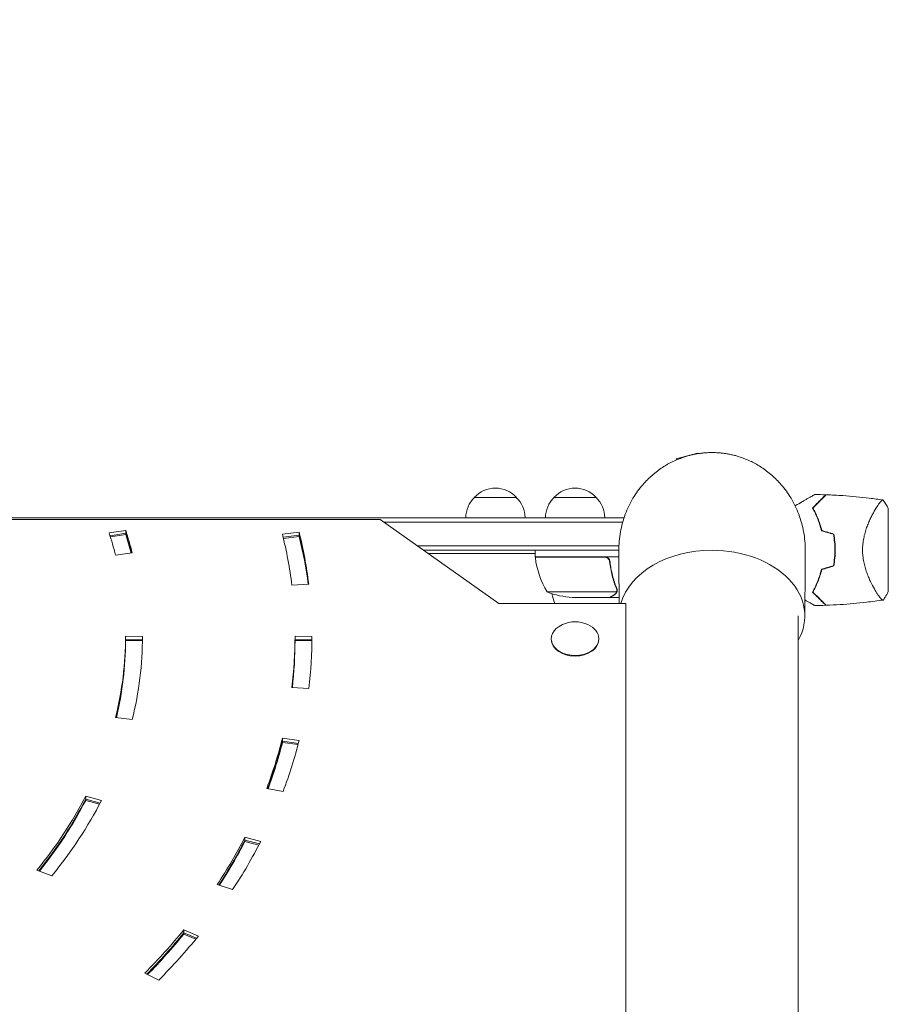
# Model space of a CAD drawing. Units: millimetres. Extents: x -3681 to 4680, y -3662 to 4101.
# Drawn here: x -1649 to -1136, y 808 to 1389 of the extents above; entities that cross this region are included whole.
import ezdxf

# ---------------------------------------------------------------- set-up
doc = ezdxf.new("R2010")
doc.units = ezdxf.units.MM
doc.header["$LTSCALE"] = 20
doc.linetypes.add('HIDDEN', pattern=[9.525, 6.35, -3.175])
for name, color, linetype in [('2d', 230, 'Continuous'), ('EN-Free_Space_Hatch', 10, 'HIDDEN'), ('EN-SafetyZone', 93, 'HIDDEN')]:
    doc.layers.add(name, color=color, linetype=linetype)

msp = doc.modelspace()

# ---------------------------------------------------------------- hatches: boundary and pattern name
at = {"layer": 'EN-Free_Space_Hatch'}
h = msp.add_hatch(dxfattribs=at)
h.set_pattern_fill('ANSI31', color=256, scale=100)
edge = h.paths.add_edge_path()
edge.add_arc((-1623, -179.69), 500, 0, 360)
edge = h.paths.add_edge_path()
edge.add_line((2018.79, -2477.2), (1077.54, -1644.43))
edge.add_arc((2281.52, -283.61), 1816.98, 180, 228.49919, ccw=False)
edge.add_line((464.54, -283.61), (464.54, 311.31))
edge.add_arc((1464.54, 311.31), 1000, 0, 180, ccw=False)
edge.add_line((2464.54, 311.31), (2464.54, -201.16))
edge.add_line((2464.54, -201.16), (3344.05, -979.31))
edge.add_arc((2681.42, -1728.26), 1000, -131.50081, 48.49919, ccw=False)

# ---------------------------------------------------------------- linework, layer by layer
at = {"layer": '2d', "lineweight": 0}
for p, q in [((-1249.03, 1133.52), (-1261.59, 1130.16)), ((-1248.95, 1133.21), (-1249.03, 1133.52)), ((-1261.43, 1129.56), (-1261.59, 1130.16)), ((-1355.76, 1107.4), (-1380.76, 1107.4)), ((-1308.76, 1107.4), (-1333.76, 1107.4)), ((-1144.01, 1100.55), (-1144.01, 1100.55)), ((-1136.46, 1100.9), (-1136.46, 1051.9)), ((-1953.63, 1095.4), (-1292.37, 1095.4)), ((-1436.26, 1094.43), (-1736.26, 1094.43)), ((-1366.26, 1044.93), (-1436.26, 1094.43)), ((-1434.09, 1092.9), (-1293.14, 1092.9)), ((-1586.35, 1088.01), (-1596.13, 1086.54)), ((-1586.35, 1086.25), (-1595.6, 1084.85)), ((-1586.35, 1085.54), (-1586.35, 1088.01)), ((-1484.04, 1086.85), (-1493.91, 1085.69)), ((-1484.04, 1084.37), (-1484.04, 1086.85)), ((-1586.35, 1085.54), (-1595.39, 1084.17)), ((-1484.04, 1085.08), (-1493.49, 1083.97)), ((-1484.04, 1084.37), (-1493.32, 1083.28)), ((-1592.37, 1073.33), (-1582.54, 1074.65)), ((-1295.4, 1078.9), (-1414.29, 1078.9)), ((-1295.46, 1076.4), (-1410.76, 1076.4)), ((-1344.71, 1072.4), (-1344.71, 1076.4)), ((-1407.93, 1074.4), (-1344.71, 1074.4)), ((-1344.71, 1073.8), (-1345.05, 1074.4)), ((-1295.43, 1072.4), (-1344.71, 1072.4)), ((-1344.7, 1072.2), (-1303.85, 1072.2)), ((-1343.78, 1072.2), (-1343.9, 1072.4)), ((-1300.75, 1068.6), (-1300.75, 1070.1)), ((-1488.32, 1055.65), (-1478.36, 1056.34)), ((-1296.81, 1051.65), (-1337.71, 1051.65)), ((-1296.44, 1052.62), (-1296.44, 1052.62)), ((-1144.01, 1052.25), (-1144.01, 1052.25)), ((-1300.95, 1048.4), (-1322.87, 1048.4)), ((-1300.75, 1048.4), (-1300.75, 1048.51)), ((-1300.75, 1048.4), (-1295.28, 1048.4)), ((-1292.99, 1048.4), (-1292.99, 1048.4)), ((-1291.26, 1044.93), (-1366.26, 1044.93)), ((-1291.26, 717.19), (-1291.26, 1044.93)), ((-1189.66, 1037.51), (-1189.66, 350.2)), ((-1576.46, 1025.44), (-1586.46, 1025.53)), ((-1586.46, 1023.01), (-1586.46, 1025.49)), ((-1576.46, 1023.67), (-1586.46, 1023.76)), ((-1576.47, 1022.97), (-1586.46, 1023.06)), ((-1476.46, 1025.45), (-1486.46, 1025.52)), ((-1486.46, 1023.01), (-1486.46, 1025.49)), ((-1476.46, 1023.68), (-1486.46, 1023.75)), ((-1476.47, 1022.98), (-1486.46, 1023.05)), ((-1335.26, 1023.72), (-1335.26, 1024.07)), ((-1307.26, 1023.72), (-1307.26, 1024.07)), ((-1488.32, 995.25), (-1478.35, 994.71)), ((-1592.39, 977.56), (-1582.52, 976.42)), ((-1493.89, 962.88), (-1493.89, 965.36)), ((-1484.06, 964.06), (-1493.89, 965.36)), ((-1484.49, 962.35), (-1493.89, 963.59)), ((-1484.67, 961.66), (-1493.89, 962.88)), ((-1503.16, 935.78), (-1493.48, 934.01)), ((-1609.95, 928.73), (-1609.95, 931.21)), ((-1600.6, 928.71), (-1609.95, 931.21)), ((-1601.41, 927.15), (-1609.95, 929.44)), ((-1601.73, 926.53), (-1609.95, 928.73)), ((-1515.99, 904.54), (-1515.99, 907.02)), ((-1506.63, 904.53), (-1515.99, 907.02)), ((-1507.43, 902.98), (-1515.99, 905.25)), ((-1507.76, 902.36), (-1515.99, 904.54)), ((-1638.74, 887.56), (-1630.01, 884.1)), ((-1532.39, 879.02), (-1523.28, 876.1)), ((-1552.08, 849.8), (-1552.08, 852.28)), ((-1543.47, 848.68), (-1552.08, 852.28)), ((-1544.55, 847.36), (-1552.08, 850.51)), ((-1544.98, 846.84), (-1552.08, 849.8)), ((-1575.1, 826.72), (-1566.85, 822.73))]:
    msp.add_line(p, q, dxfattribs=at)
for centre, radius, start, end in [((-1368.26, 1095.88), 17, 42.66793, 137.33207), ((-1321.26, 1095.88), 17, 42.66793, 137.33207), ((-1368.76, 1095.21), 17, 134.1865, 179.3587), ((-1367.75, 1095.21), 17, 0.6413, 45.8135), ((-1321.76, 1095.21), 17, 134.1865, 179.3587), ((-1320.75, 1095.21), 17, 0.6413, 45.8135), ((-1223.81, 1076.4), 49.45, 13.24037, 13.50836), ((-1341.71, 1072.37), 3, 183.19122, 186.47279), ((-1295, 1077.66), 50, 186.47279, 211.34969), ((-1240.46, 1076.4), 98, 182.33925, 182.45629), ((-1223.81, 1076.4), 49.45, 346.49164, 346.75963), ((-1319.71, 1098.3), 50, 248.8998, 266.37569), ((-1240.46, 1076.4), 98, 195.20005, 198.72851), ((-1321.26, 1015.71), 18.33, 65.87209, 114.12791)]:
    msp.add_arc(centre, radius, start, end, dxfattribs=at)
for centre, major_axis, start_param, end_param in [((-1976.46, 1025.49), (-390, 0), 3.315963, 3.364823), ((-1976.46, 1025.49), (-400, 0), 3.316284, 3.364503), ((-1976.46, 1023.72), (-400, 0), 3.322425, 3.364503), ((-1976.46, 1025.49), (-500, 0), 3.22896, 3.316025), ((-1976.46, 1023.01), (-400, 0), 3.324881, 3.364503), ((-1976.46, 1025.49), (-490, 0), 3.228756, 3.316229), ((-1976.46, 1023.72), (-500, 0), 3.233937, 3.316025), ((-1976.46, 1023.01), (-500, 0), 3.235927, 3.316025), ((-1240.46, 1037.51), (-54.75, 0), 4.712389, 6.090209), ((-1240.46, 1037.51), (-54.75, 0), 2.759413, 4.712389), ((-1321.26, 1024.07), (14, 0), 2.135438, 6.283185), ((-1321.26, 1024.07), (14, 0), 0, 1.006154), ((-1976.46, 1025.49), (-390, 0), 2.966897, 3.141755), ((-1976.46, 1023.72), (-390, 0), 2.973224, 3.141593), ((-1976.46, 1023.01), (-390, 0), 2.975755, 3.141593), ((-1976.46, 1025.49), (-400, 0), 2.967218, 3.141434), ((-1976.46, 1025.49), (-490, 0), 3.054223, 3.141696), ((-1976.46, 1023.72), (-490, 0), 3.05931, 3.141593), ((-1976.46, 1023.01), (-490, 0), 3.061345, 3.141593), ((-1976.46, 1025.49), (-500, 0), 3.054427, 3.141492), ((-1321.26, 1023.72), (14, 0), 3.141593, 6.283185), ((-1976.46, 1025.49), (-490, 0), 2.87969, 2.967163), ((-1976.46, 1023.72), (-490, 0), 2.884632, 2.967163), ((-1976.46, 1023.01), (-490, 0), 2.886608, 2.967163), ((-1976.46, 1025.49), (-500, 0), 2.879894, 2.966959), ((-1976.46, 1025.49), (-390, 0), 2.617832, 2.792689), ((-1976.46, 1023.72), (-390, 0), 2.623423, 2.792689), ((-1976.46, 1023.01), (-390, 0), 2.62566, 2.792689), ((-1976.46, 1025.49), (-400, 0), 2.618152, 2.792369), ((-1976.46, 1025.49), (-490, 0), 2.705157, 2.79263), ((-1976.46, 1023.72), (-490, 0), 2.709803, 2.79263), ((-1976.46, 1023.01), (-490, 0), 2.711661, 2.79263), ((-1976.46, 1025.49), (-500, 0), 2.705361, 2.792426), ((-1976.46, 1025.49), (-490, 0), 2.530624, 2.618097), ((-1976.46, 1023.72), (-490, 0), 2.534833, 2.618097), ((-1976.46, 1023.01), (-490, 0), 2.536517, 2.618097), ((-1976.46, 1025.49), (-500, 0), 2.530828, 2.617893)]:
    msp.add_ellipse(centre, major_axis=major_axis, ratio=0.707107, start_param=start_param, end_param=end_param, dxfattribs=at)
for points, weights in [([(-1240.46, 1133.9), (-1268.09, 1133.9), (-1295.7, 1114.56), (-1295.45, 1076.01)], [1, 0.6655436516, 0.498878876677, 0.500005675233]), ([(-1185.46, 1076.01), (-1185.21, 1114.56), (-1212.82, 1133.9), (-1240.46, 1133.9)], [0.500005675233, 0.498878876677, 0.6655436516, 1]), ([(-1291.22, 1052.01), (-1291.22, 1052.01), (-1291.22, 1052.01), (-1291.22, 1052.01)], [0.963454377755, 0.963457498042, 0.963460618346, 0.963463738665]), ([(-1189.69, 1052.01), (-1189.69, 1052.01), (-1189.69, 1052.01), (-1189.69, 1052.01)], [0.963463738665, 0.963460618346, 0.963457498042, 0.963454377755]), ([(-1300.75, 1048.4), (-1300.75, 1048.4), (-1299.81, 1048.94), (-1297.94, 1050.02)], [0.983775506511, 0.983775506511, 0.989183671007, 1])]:
    msp.add_rational_spline(points, weights, degree=3, dxfattribs=at)
for points, knots in [([(-1191.44, 1102.47), (-1191.37, 1102.51), (-1191.3, 1102.55), (-1189.88, 1103.37), (-1188.6, 1104.11), (-1186.79, 1105.15), (-1186.21, 1105.49), (-1185.09, 1106.14), (-1184.55, 1106.45), (-1183.03, 1107.33), (-1182.15, 1107.83), (-1181.13, 1108.42), (-1180.84, 1108.59), (-1180.5, 1108.79), (-1180.4, 1108.85), (-1180.24, 1108.94), (-1180.18, 1108.97), (-1180.12, 1109.01), (-1180.1, 1109.02), (-1180.08, 1109.03), (-1180.07, 1109.03), (-1180.06, 1109.04), (-1180.04, 1109.05), (-1180.01, 1109.07), (-1179.99, 1109.08), (-1179.95, 1109.1), (-1179.94, 1109.11), (-1179.92, 1109.12), (-1179.91, 1109.13), (-1179.91, 1109.13)], [0.00573773, 0.00573773, 0.00573773, 0.00573773, 0.00604686, 0.00604686, 0.01209372, 0.01209372, 0.01511716, 0.01511716, 0.01814059, 0.01814059, 0.02418745, 0.02418745, 0.02721088, 0.02721088, 0.0287226, 0.0287226, 0.03023431, 0.03023431, 0.03099017, 0.03099017, 0.03174603, 0.03174603, 0.03325774, 0.03325774, 0.03628117, 0.03628117, 0.04232804, 0.04232804, 0.04714176, 0.04714176, 0.04714176, 0.04714176]), ([(-1173.42, 1108.98), (-1173.42, 1108.98), (-1173.42, 1108.98), (-1173.42, 1108.98), (-1173.43, 1108.97), (-1173.45, 1108.95), (-1173.46, 1108.94), (-1173.49, 1108.91), (-1173.5, 1108.9), (-1173.52, 1108.88), (-1173.53, 1108.87), (-1173.54, 1108.86), (-1173.56, 1108.84), (-1173.63, 1108.77), (-1173.7, 1108.7), (-1173.91, 1108.49), (-1174.03, 1108.37), (-1174.49, 1107.91), (-1174.88, 1107.52), (-1175.58, 1106.82), (-1175.83, 1106.57), (-1176.37, 1106.03), (-1176.66, 1105.74), (-1177.57, 1104.83), (-1178.24, 1104.16), (-1179.66, 1102.74), (-1180.43, 1101.97), (-1181.24, 1101.16)], [-0.01786939, -0.01786939, -0.01786939, -0.01786939, -0.01672988, -0.01672988, -0.01196282, -0.01196282, -0.00719576, -0.00719576, -0.00481223, -0.00481223, -0.00362046, -0.00362046, -0.0024287, -0.0024287, -0.00004517, -0.00004517, 0.00233836, 0.00233836, 0.00710542, 0.00710542, 0.00948895, 0.00948895, 0.01187248, 0.01187248, 0.01663954, 0.01663954, 0.02140659, 0.02140659, 0.02140659, 0.02140659]), ([(-1180.99, 1101.13), (-1180.14, 1101.98), (-1179.34, 1102.77), (-1177.86, 1104.25), (-1177.18, 1104.94), (-1176.25, 1105.87), (-1175.95, 1106.16), (-1175.4, 1106.72), (-1175.14, 1106.98), (-1174.43, 1107.69), (-1174.04, 1108.08), (-1173.62, 1108.5), (-1173.51, 1108.61), (-1173.34, 1108.78), (-1173.29, 1108.83), (-1173.26, 1108.86), (-1173.26, 1108.86), (-1173.25, 1108.87), (-1173.25, 1108.87), (-1173.23, 1108.88), (-1173.23, 1108.89), (-1173.21, 1108.91), (-1173.2, 1108.92), (-1173.17, 1108.94), (-1173.16, 1108.95), (-1173.15, 1108.97), (-1173.14, 1108.97), (-1173.14, 1108.97)], [0, 0, 0, 0, 0.00498507, 0.00498507, 0.00997014, 0.00997014, 0.01246267, 0.01246267, 0.01495521, 0.01495521, 0.01994028, 0.01994028, 0.02243281, 0.02243281, 0.02492534, 0.02492534, 0.02554848, 0.02554848, 0.02617161, 0.02617161, 0.02741788, 0.02741788, 0.02991041, 0.02991041, 0.03489548, 0.03489548, 0.03928387, 0.03928387, 0.03928387, 0.03928387]), ([(-1173.14, 1108.97), (-1169.83, 1108.86), (-1166.51, 1108.69), (-1158.01, 1108.11), (-1152.83, 1107.63), (-1144.93, 1106.68), (-1142.2, 1106.31), (-1139.46, 1105.9)], [0, 0, 0, 0, 10.001335, 10.001335, 25.652814, 25.652814, 33.969558, 33.969558, 33.969558, 33.969558]), ([(-1151.66, 1076.4), (-1151.66, 1077.59), (-1151.59, 1078.77), (-1151.36, 1081.07), (-1151.18, 1082.21), (-1150.85, 1083.88), (-1150.73, 1084.43), (-1150.47, 1085.52), (-1150.33, 1086.05), (-1149.89, 1087.61), (-1149.57, 1088.62), (-1148.88, 1090.56), (-1148.51, 1091.5), (-1147.76, 1093.28), (-1147.38, 1094.13), (-1146.62, 1095.75), (-1146.23, 1096.52), (-1145.47, 1097.99), (-1145.08, 1098.69), (-1143.96, 1100.67), (-1143.25, 1101.81), (-1142.3, 1103.23), (-1142, 1103.66), (-1141.43, 1104.42), (-1141.17, 1104.75), (-1140.47, 1105.56), (-1140.1, 1105.87), (-1139.82, 1105.94), (-1139.79, 1105.94), (-1139.74, 1105.94), (-1139.71, 1105.93), (-1139.64, 1105.92), (-1139.6, 1105.92), (-1139.5, 1105.9), (-1139.46, 1105.9), (-1139.46, 1105.9), (-1139.46, 1105.9), (-1139.46, 1105.9)], [0, 0, 0, 0, 0.00351649, 0.00351649, 0.00703299, 0.00703299, 0.00879123, 0.00879123, 0.01054948, 0.01054948, 0.01406598, 0.01406598, 0.01758247, 0.01758247, 0.02109896, 0.02109896, 0.02461546, 0.02461546, 0.02813195, 0.02813195, 0.03516494, 0.03516494, 0.03868143, 0.03868143, 0.04219793, 0.04219793, 0.04923091, 0.04923091, 0.05011004, 0.05011004, 0.05098916, 0.05098916, 0.05274741, 0.05274741, 0.0562639, 0.0562639, 0.05666079, 0.05666079, 0.05666079, 0.05666079]), ([(-1181.24, 1101.16), (-1180.71, 1100.26), (-1180.19, 1099.31), (-1179.19, 1097.29), (-1178.71, 1096.23), (-1178.02, 1094.55), (-1177.8, 1093.98), (-1177.37, 1092.81), (-1177.16, 1092.2), (-1176.56, 1090.37), (-1176.2, 1089.1), (-1175.89, 1087.79)], [0, 0, 0, 0, 0.00420381, 0.00420381, 0.00840762, 0.00840762, 0.01050952, 0.01050952, 0.01261143, 0.01261143, 0.01681524, 0.01681524, 0.01681524, 0.01681524]), ([(-1175.72, 1087.95), (-1176.03, 1089.24), (-1176.39, 1090.48), (-1177.16, 1092.86), (-1177.58, 1094.01), (-1178.26, 1095.66), (-1178.49, 1096.2), (-1178.97, 1097.26), (-1179.21, 1097.78), (-1179.96, 1099.29), (-1180.47, 1100.24), (-1180.99, 1101.13)], [0, 0, 0, 0, 0.00414637, 0.00414637, 0.00829274, 0.00829274, 0.01036592, 0.01036592, 0.0124391, 0.0124391, 0.01658547, 0.01658547, 0.01658547, 0.01658547]), ([(-1168.83, 1085.66), (-1168.55, 1084.16), (-1168.33, 1082.64), (-1168.03, 1079.55), (-1167.96, 1077.98), (-1167.96, 1076.4)], [0, 0, 0, 0, 0.004696848, 0.004696848, 0.009393696, 0.009393696, 0.009393696, 0.009393696]), ([(-1167.76, 1076.4), (-1167.76, 1078.01), (-1167.83, 1079.61), (-1168.14, 1082.75), (-1168.36, 1084.29), (-1168.66, 1085.82)], [0.009556824, 0.009556824, 0.009556824, 0.009556824, 0.014332328, 0.014332328, 0.019107831, 0.019107831, 0.019107831, 0.019107831]), ([(-1295.25, 1044.93), (-1295.3, 1051.8), (-1295.34, 1058.68), (-1295.41, 1069.03), (-1295.43, 1072.52), (-1295.45, 1076.01)], [10.773932, 10.773932, 10.773932, 10.773932, 40, 40, 54.840255, 54.840255, 54.840255, 54.840255]), ([(-1185.46, 1076.01), (-1185.47, 1073.66), (-1185.49, 1071.31), (-1185.55, 1061.91), (-1185.59, 1054.85), (-1185.66, 1044.31), (-1185.68, 1040.82), (-1185.71, 1037.33)], [0, 0, 0, 0, 10, 10, 40, 40, 54.840255, 54.840255, 54.840255, 54.840255]), ([(-1167.96, 1076.4), (-1167.96, 1075.61), (-1167.97, 1074.82), (-1168.05, 1073.25), (-1168.11, 1072.47), (-1168.33, 1070.16), (-1168.55, 1068.63), (-1168.83, 1067.13)], [0.009393696, 0.009393696, 0.009393696, 0.009393696, 0.011738601, 0.011738601, 0.014083505, 0.014083505, 0.018773315, 0.018773315, 0.018773315, 0.018773315]), ([(-1168.66, 1066.98), (-1168.36, 1068.5), (-1168.14, 1070.05), (-1167.83, 1073.19), (-1167.76, 1074.78), (-1167.76, 1076.4)], [0, 0, 0, 0, 0.004778412, 0.004778412, 0.009556824, 0.009556824, 0.009556824, 0.009556824]), ([(-1139.46, 1046.9), (-1139.46, 1046.9), (-1139.46, 1046.9), (-1139.46, 1046.9), (-1139.49, 1046.89), (-1139.59, 1046.88), (-1139.63, 1046.87), (-1139.7, 1046.86), (-1139.73, 1046.86), (-1139.78, 1046.86), (-1139.81, 1046.86), (-1139.97, 1046.89), (-1140.12, 1046.98), (-1140.39, 1047.21), (-1140.49, 1047.3), (-1140.7, 1047.51), (-1140.81, 1047.63), (-1141.4, 1048.31), (-1141.96, 1049.06), (-1142.92, 1050.48), (-1143.25, 1051), (-1143.77, 1051.85), (-1143.95, 1052.15), (-1144.31, 1052.76), (-1144.5, 1053.08), (-1145.44, 1054.73), (-1146.21, 1056.2), (-1147.37, 1058.63), (-1147.75, 1059.48), (-1148.31, 1060.83), (-1148.5, 1061.29), (-1148.86, 1062.23), (-1149.04, 1062.7), (-1149.56, 1064.16), (-1149.88, 1065.16), (-1150.32, 1066.72), (-1150.46, 1067.26), (-1150.73, 1068.34), (-1150.85, 1068.9), (-1151.18, 1070.57), (-1151.36, 1071.71), (-1151.53, 1073.45), (-1151.58, 1074.03), (-1151.63, 1074.91), (-1151.64, 1075.21), (-1151.65, 1075.8), (-1151.66, 1076.1), (-1151.66, 1076.4)], [0.16840129, 0.16840129, 0.16840129, 0.16840129, 0.16868251, 0.16868251, 0.17219218, 0.17219218, 0.17394701, 0.17394701, 0.17482443, 0.17482443, 0.17570184, 0.17570184, 0.17921151, 0.17921151, 0.18096635, 0.18096635, 0.18272118, 0.18272118, 0.18974052, 0.18974052, 0.19325019, 0.19325019, 0.19500502, 0.19500502, 0.19675986, 0.19675986, 0.2037792, 0.2037792, 0.20728887, 0.20728887, 0.2090437, 0.2090437, 0.21079853, 0.21079853, 0.2143082, 0.2143082, 0.21606304, 0.21606304, 0.21781787, 0.21781787, 0.22132754, 0.22132754, 0.22308238, 0.22308238, 0.22395979, 0.22395979, 0.22483721, 0.22483721, 0.22483721, 0.22483721]), ([(-1303.67, 1072.4), (-1303.48, 1072.4), (-1303.3, 1072.38), (-1302.94, 1072.31), (-1302.77, 1072.26), (-1302.42, 1072.13), (-1302.26, 1072.05), (-1301.95, 1071.86), (-1301.8, 1071.75), (-1301.53, 1071.51), (-1301.4, 1071.37), (-1301.18, 1071.08), (-1301.08, 1070.93), (-1300.92, 1070.61), (-1300.85, 1070.44), (-1300.74, 1070.09), (-1300.71, 1069.91), (-1300.69, 1069.73)], [0, 0, 0, 0, 0.000547172, 0.000547172, 0.001094344, 0.001094344, 0.001641516, 0.001641516, 0.002188688, 0.002188688, 0.00273586, 0.00273586, 0.003283032, 0.003283032, 0.003830204, 0.003830204, 0.004377377, 0.004377377, 0.004377377, 0.004377377]), ([(-1302.85, 1072.03), (-1302.58, 1071.93), (-1302.33, 1071.8), (-1301.99, 1071.56), (-1301.88, 1071.47), (-1301.68, 1071.28), (-1301.58, 1071.17), (-1301.32, 1070.85), (-1301.18, 1070.6), (-1300.97, 1070.09), (-1300.9, 1069.81), (-1300.87, 1069.54)], [0.001013661, 0.001013661, 0.001013661, 0.001013661, 0.001852653, 0.001852653, 0.002272148, 0.002272148, 0.002691644, 0.002691644, 0.003530636, 0.003530636, 0.004369628, 0.004369628, 0.004369628, 0.004369628]), ([(-1300.87, 1069.54), (-1300.54, 1066.67), (-1300.02, 1063.93), (-1298.68, 1058.67), (-1297.84, 1056.15), (-1296.87, 1053.73)], [0, 0, 0, 0, 0.00859307, 0.00859307, 0.01718614, 0.01718614, 0.01718614, 0.01718614]), ([(-1296.66, 1053.74), (-1297.64, 1056.17), (-1298.48, 1058.71), (-1299.5, 1062.7), (-1299.8, 1064.07), (-1300.19, 1066.16), (-1300.31, 1066.87), (-1300.52, 1068.29), (-1300.61, 1069.01), (-1300.69, 1069.73)], [0, 0, 0, 0, 0.00869705, 0.00869705, 0.01304558, 0.01304558, 0.01521984, 0.01521984, 0.01739411, 0.01739411, 0.01739411, 0.01739411]), ([(-1175.89, 1065.01), (-1176.2, 1063.69), (-1176.56, 1062.44), (-1177.34, 1060.01), (-1177.77, 1058.85), (-1178.46, 1057.17), (-1178.7, 1056.63), (-1179.18, 1055.55), (-1179.43, 1055.03), (-1180.19, 1053.5), (-1180.71, 1052.54), (-1181.24, 1051.63)], [0, 0, 0, 0, 0.00420297, 0.00420297, 0.00840595, 0.00840595, 0.01050744, 0.01050744, 0.01260892, 0.01260892, 0.0168119, 0.0168119, 0.0168119, 0.0168119]), ([(-1175.72, 1064.85), (-1176.03, 1063.56), (-1176.39, 1062.32), (-1177.16, 1059.93), (-1177.58, 1058.79), (-1178.26, 1057.13), (-1178.49, 1056.59), (-1178.97, 1055.54), (-1179.21, 1055.02), (-1179.96, 1053.51), (-1180.47, 1052.56), (-1180.99, 1051.67)], [0, 0, 0, 0, 0.00414637, 0.00414637, 0.00829274, 0.00829274, 0.01036592, 0.01036592, 0.0124391, 0.0124391, 0.01658547, 0.01658547, 0.01658547, 0.01658547]), ([(-1296.72, 1051.37), (-1296.78, 1051.23), (-1296.85, 1051.11), (-1296.97, 1050.92), (-1297.03, 1050.83), (-1297.11, 1050.73), (-1297.15, 1050.68), (-1297.17, 1050.66), (-1297.18, 1050.65), (-1297.19, 1050.64), (-1297.19, 1050.64), (-1297.42, 1050.38), (-1297.67, 1050.18), (-1297.94, 1050.02)], [0, 0, 0, 0, 0.25, 0.25, 0.375, 0.4375, 0.46875, 0.484375, 0.492188, 0.492188, 0.5, 0.5, 1, 1, 1, 1]), ([(-1296.66, 1052.59), (-1296.66, 1052.43), (-1296.67, 1052.27), (-1296.72, 1051.96), (-1296.76, 1051.8), (-1296.81, 1051.65)], [0.001328787, 0.001328787, 0.001328787, 0.001328787, 0.001872455, 0.001872455, 0.002416124, 0.002416124, 0.002416124, 0.002416124]), ([(-1296.46, 1052.26), (-1296.49, 1052.06), (-1296.53, 1051.88), (-1296.62, 1051.58), (-1296.67, 1051.46), (-1296.72, 1051.37)], [0.000526185, 0.000526185, 0.000526185, 0.000526185, 0.001315456, 0.001315456, 0.002104727, 0.002104727, 0.002104727, 0.002104727]), ([(-1181.24, 1051.63), (-1180.43, 1050.82), (-1179.66, 1050.06), (-1178.24, 1048.64), (-1177.58, 1047.98), (-1176.67, 1047.07), (-1176.39, 1046.78), (-1175.84, 1046.24), (-1175.59, 1045.98), (-1174.87, 1045.27), (-1174.48, 1044.88), (-1174.03, 1044.42), (-1173.9, 1044.3), (-1173.7, 1044.09), (-1173.62, 1044.02), (-1173.56, 1043.95), (-1173.54, 1043.94), (-1173.53, 1043.92), (-1173.52, 1043.92), (-1173.5, 1043.9), (-1173.49, 1043.88), (-1173.46, 1043.85), (-1173.45, 1043.84), (-1173.43, 1043.82), (-1173.42, 1043.82), (-1173.42, 1043.81), (-1173.42, 1043.81), (-1173.42, 1043.81)], [0, 0, 0, 0, 0.00477017, 0.00477017, 0.00954034, 0.00954034, 0.01192543, 0.01192543, 0.01431051, 0.01431051, 0.01908068, 0.01908068, 0.02146577, 0.02146577, 0.02385086, 0.02385086, 0.0250434, 0.0250434, 0.02623594, 0.02623594, 0.02862103, 0.02862103, 0.0333912, 0.0333912, 0.03816137, 0.03816137, 0.03927414, 0.03927414, 0.03927414, 0.03927414]), ([(-1180.99, 1051.67), (-1180.14, 1050.82), (-1179.34, 1050.02), (-1177.86, 1048.54), (-1177.18, 1047.86), (-1176.25, 1046.93), (-1175.95, 1046.63), (-1175.4, 1046.08), (-1175.14, 1045.82), (-1174.43, 1045.11), (-1174.04, 1044.72), (-1173.62, 1044.3), (-1173.51, 1044.18), (-1173.34, 1044.02), (-1173.29, 1043.96), (-1173.26, 1043.94), (-1173.26, 1043.94), (-1173.25, 1043.93), (-1173.25, 1043.92), (-1173.23, 1043.91), (-1173.23, 1043.91), (-1173.21, 1043.89), (-1173.2, 1043.88), (-1173.17, 1043.85), (-1173.16, 1043.84), (-1173.15, 1043.83), (-1173.14, 1043.82), (-1173.14, 1043.82)], [0, 0, 0, 0, 0.00498507, 0.00498507, 0.00997014, 0.00997014, 0.01246267, 0.01246267, 0.01495521, 0.01495521, 0.01994028, 0.01994028, 0.02243281, 0.02243281, 0.02492534, 0.02492534, 0.02554848, 0.02554848, 0.02617161, 0.02617161, 0.02741788, 0.02741788, 0.02991041, 0.02991041, 0.03489548, 0.03489548, 0.03928387, 0.03928387, 0.03928387, 0.03928387]), ([(-1136.46, 1051.9), (-1137.05, 1050.73), (-1137.68, 1049.61), (-1138.72, 1047.97), (-1139.08, 1047.43), (-1139.46, 1046.9)], [0, 0, 0, 0, 3.969895, 3.969895, 5.95449, 5.95449, 5.95449, 5.95449]), ([(-1300.95, 1048.4), (-1300.76, 1048.51), (-1300.42, 1048.71), (-1299.48, 1049.25), (-1298.87, 1049.6), (-1298.16, 1050.01)], [0, 0, 0, 0, 0.00517024, 0.00517024, 0.01034048, 0.01034048, 0.01034048, 0.01034048]), ([(-1298.16, 1050.01), (-1298.01, 1050.1), (-1297.88, 1050.19), (-1297.64, 1050.38), (-1297.54, 1050.48), (-1297.25, 1050.8), (-1297.09, 1051.03), (-1296.97, 1051.27)], [0, 0, 0, 0, 0.001089402, 0.001089402, 0.002178803, 0.002178803, 0.004357607, 0.004357607, 0.004357607, 0.004357607]), ([(-1179.91, 1043.67), (-1179.91, 1043.67), (-1179.92, 1043.67), (-1179.94, 1043.68), (-1179.95, 1043.69), (-1180, 1043.72), (-1180.01, 1043.73), (-1180.05, 1043.75), (-1180.06, 1043.75), (-1180.08, 1043.77), (-1180.08, 1043.77), (-1180.11, 1043.78), (-1180.12, 1043.79), (-1180.23, 1043.86), (-1180.4, 1043.95), (-1180.86, 1044.22), (-1181.15, 1044.39), (-1181.83, 1044.78), (-1182.22, 1045), (-1183.08, 1045.5), (-1183.55, 1045.77), (-1184.56, 1046.35), (-1185.09, 1046.66), (-1185.64, 1046.98)], [0.04930785, 0.04930785, 0.04930785, 0.04930785, 0.05422987, 0.05422987, 0.06025541, 0.06025541, 0.06326818, 0.06326818, 0.06477456, 0.06477456, 0.06552775, 0.06552775, 0.06628095, 0.06628095, 0.06929372, 0.06929372, 0.07230649, 0.07230649, 0.07531926, 0.07531926, 0.07833203, 0.07833203, 0.08134332, 0.08134332, 0.08134332, 0.08134332]), ([(-1139.46, 1046.9), (-1142.75, 1046.41), (-1146.04, 1045.97), (-1154.5, 1045), (-1159.68, 1044.54), (-1167.63, 1044.05), (-1170.38, 1043.92), (-1173.14, 1043.82)], [0, 0, 0, 0, 10.001334, 10.001334, 25.653168, 25.653168, 33.969574, 33.969574, 33.969574, 33.969574])]:
    msp.add_open_spline(points, degree=3, knots=knots, dxfattribs=at)
for points in [[(-1179.91, 1109.13), (-1177.75, 1109.1), (-1175.58, 1109.05), (-1173.42, 1108.98)], [(-1178.25, 1104.15), (-1178.16, 1104.14), (-1178.07, 1104.14), (-1177.98, 1104.13)], [(-1139.46, 1105.9), (-1138.33, 1104.31), (-1137.34, 1102.65), (-1136.46, 1100.9)], [(-1175.89, 1087.79), (-1173.53, 1087.08), (-1171.18, 1086.37), (-1168.83, 1085.66)], [(-1168.66, 1085.82), (-1171.01, 1086.53), (-1173.36, 1087.24), (-1175.72, 1087.95)], [(-1302.85, 1072.03), (-1303.17, 1072.14), (-1303.5, 1072.2), (-1303.85, 1072.2)], [(-1168.83, 1067.13), (-1171.18, 1066.43), (-1173.53, 1065.72), (-1175.89, 1065.01)], [(-1175.72, 1064.85), (-1173.36, 1065.56), (-1171.01, 1066.27), (-1168.66, 1066.98)], [(-1296.81, 1051.65), (-1296.86, 1051.52), (-1296.91, 1051.39), (-1296.97, 1051.27)], [(-1296.87, 1053.73), (-1296.72, 1053.36), (-1296.66, 1052.99), (-1296.66, 1052.61)], [(-1296.66, 1053.74), (-1296.52, 1053.4), (-1296.45, 1053.05), (-1296.44, 1052.69)], [(-1296.66, 1052.61), (-1296.66, 1052.61), (-1296.66, 1052.61), (-1296.66, 1052.61)], [(-1296.66, 1052.59), (-1296.66, 1052.59), (-1296.66, 1052.6), (-1296.66, 1052.61)], [(-1296.46, 1052.26), (-1296.45, 1052.37), (-1296.44, 1052.49), (-1296.44, 1052.62)], [(-1296.44, 1052.69), (-1296.44, 1052.67), (-1296.44, 1052.64), (-1296.44, 1052.62)], [(-1187.86, 1048.26), (-1187.86, 1048.26), (-1187.86, 1048.26), (-1187.86, 1048.26)], [(-1177.98, 1048.66), (-1178.07, 1048.66), (-1178.16, 1048.65), (-1178.25, 1048.65)], [(-1173.42, 1043.81), (-1175.58, 1043.74), (-1177.75, 1043.69), (-1179.91, 1043.67)]]:
    msp.add_open_spline(points, degree=3, dxfattribs=at)
at = {"layer": 'EN-SafetyZone', "flags": 128}
msp.add_lwpolyline([(-1219.42, 3517.11, -0.070356), (-515.26, 3616.68), (-140.57, 3616.68, -0.566274), (4351.1, 1480.34), (4363.59, 1351.03, -0.234039), (3623.98, -593.46), (3626.1, -607.02, -0.037488), (3644.18, -830.91), (4342.3, -1448.32, -0.414214), (4428.9, -2859.88), (4018.17, -3324.31, -0.414214), (2606.61, -3410.91), (1908.49, -2793.51, -0.213422), (739.75, -2427.38), (518.61, -2231.81, -0.095688), (-73.54, -1462.32), (-229.41, -1462.32, -0.683269), (-3517, -179.69, -0.016143), (-3513.05, -57.49, -0.089987), (-3615.04, 504.63), (-3615.04, 511.75, -0.487029)], format="xyb", close=True, dxfattribs=at)

doc.saveas('drawing.dxf')
